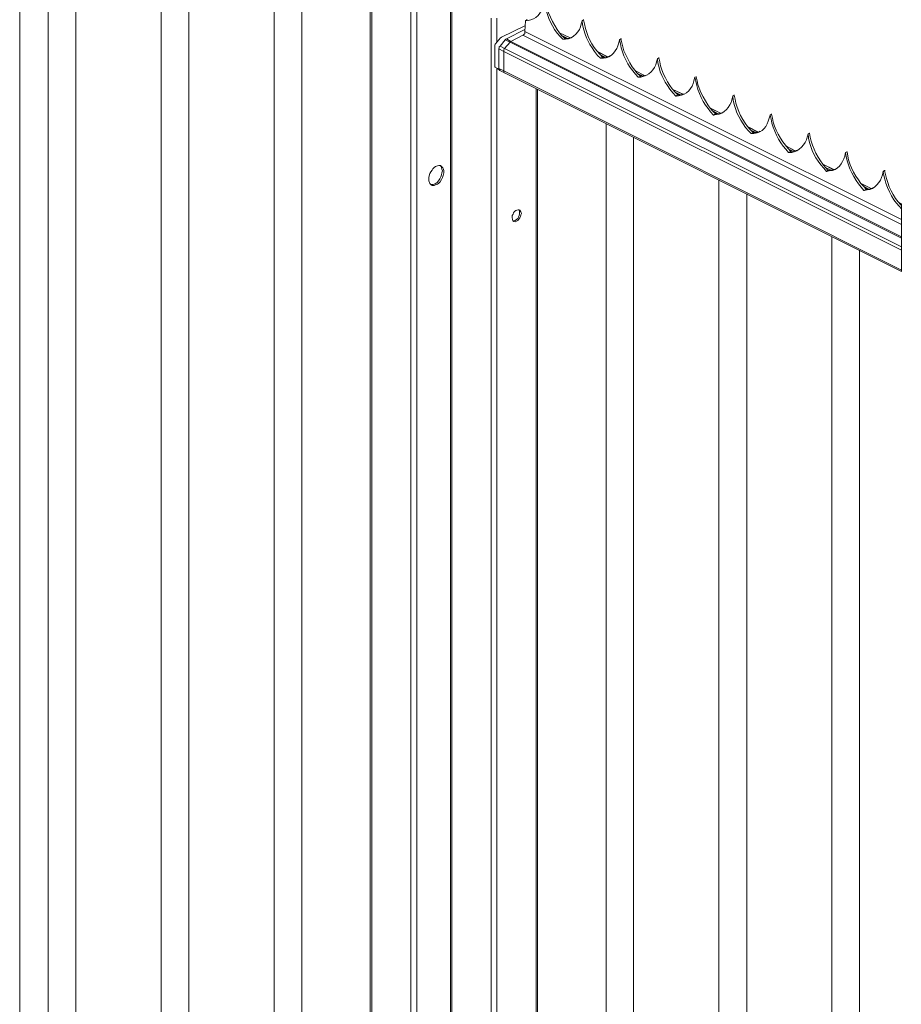
# Model space of a CAD drawing. Units: inches. Extents: x 0.2 to 16.8, y 0.2 to 10.8.
# Drawn here: x 10.8 to 12.5, y 8 to 9.8 of the extents above; entities that cross this region are included whole.
import ezdxf

# ---------------------------------------------------------------- set-up
doc = ezdxf.new("R2010")
doc.units = ezdxf.units.IN
doc.header["$MEASUREMENT"] = 0
doc.layers.add('Layer 1', color=7, linetype='Continuous', lineweight=0)

msp = doc.modelspace()

# ---------------------------------------------------------------- linework, layer by layer
at = {"layer": 'Layer 1', "color": 7, "lineweight": 0}
for p, q in [((10.8217, 10.755), (10.8217, 1.3758)), ((10.8741, 10.1475), (10.8741, 7.625)), ((10.9257, 7.6258), (10.9257, 10.1217)), ((11.0832, 10.0433), (11.0832, 7.5208)), ((11.1341, 7.5217), (11.1341, 10.0175)), ((11.2924, 9.9383), (11.2924, 7.4158)), ((11.4699, 9.94), (11.4699, 6.6417)), ((11.4724, 9.9375), (11.4724, 6.6383)), ((11.3432, 7.4167), (11.3432, 9.9133)), ((11.5449, 9.9017), (11.5449, 7.1158)), ((11.5557, 9.9017), (11.5557, 7.1192)), ((11.6182, 9.8658), (11.6182, 7.1108)), ((11.6207, 9.8633), (11.6207, 7.1125)), ((11.6932, 9.8267), (11.6932, 7.1767)), ((11.704, 9.8267), (11.704, 9.7825)), ((11.7124, 9.7917), (11.7566, 9.8133)), ((11.7566, 9.8217), (11.7557, 9.8017)), ((11.7599, 9.8242), (11.7566, 9.8217)), ((11.8641, 9.8233), (11.8616, 9.8217)), ((11.8616, 9.8217), (11.8624, 9.8217)), ((11.8641, 9.8233), (11.8649, 9.8233)), ((11.7216, 9.7883), (11.7557, 9.8058)), ((12.4516, 9.4542), (11.7557, 9.8017)), ((11.8391, 9.79), (11.8199, 9.7992)), ((11.8391, 9.79), (11.8199, 9.7992)), ((11.8349, 9.7892), (11.8249, 9.7942)), ((11.8324, 9.7892), (11.8274, 9.7917)), ((11.7099, 9.775), (11.7182, 9.7708)), ((11.7282, 9.7825), (11.7182, 9.7708)), ((11.7216, 9.7883), (11.7299, 9.7833)), ((12.4516, 9.42), (11.7282, 9.7825)), ((11.8299, 9.7892), (11.8257, 9.7875)), ((11.8257, 9.7875), (11.8299, 9.7892)), ((11.8257, 9.7875), (11.8266, 9.7875)), ((11.9332, 9.7883), (11.9307, 9.7867)), ((11.9307, 9.7867), (11.9316, 9.7867)), ((11.9332, 9.7883), (11.9341, 9.7883)), ((11.7074, 9.77), (11.7166, 9.765)), ((11.7074, 9.7333), (11.7074, 9.77)), ((12.4516, 9.3975), (11.7166, 9.765)), ((11.7166, 9.765), (11.7166, 9.7292)), ((12.4516, 9.4042), (11.7182, 9.7708)), ((11.9091, 9.755), (11.8899, 9.765)), ((11.9082, 9.755), (11.8899, 9.7642)), ((11.9041, 9.7542), (11.8941, 9.7592)), ((11.9016, 9.7542), (11.8966, 9.7567)), ((11.8991, 9.7542), (11.8957, 9.7525)), ((11.8957, 9.7525), (11.8991, 9.7542)), ((11.8957, 9.7525), (11.8966, 9.7525)), ((12.0032, 9.7533), (12.0007, 9.7517)), ((12.0007, 9.7517), (12.0016, 9.7517)), ((12.0032, 9.7533), (12.0041, 9.7533)), ((11.704, 9.7333), (11.704, 7.1983)), ((11.7074, 9.7333), (11.7166, 9.7292)), ((12.4516, 9.3608), (11.7166, 9.7292)), ((11.7182, 9.7258), (12.4516, 9.3583)), ((11.9782, 9.72), (11.9591, 9.73)), ((11.9782, 9.72), (11.9591, 9.73)), ((11.9741, 9.7192), (11.9641, 9.7242)), ((11.9691, 9.7192), (11.9649, 9.7175)), ((11.9649, 9.7175), (11.9691, 9.7192)), ((11.9716, 9.7192), (11.9666, 9.7217)), ((11.9649, 9.7175), (11.9657, 9.7175)), ((12.0724, 9.7183), (12.0699, 9.7175)), ((12.0699, 9.7175), (12.0707, 9.7175)), ((12.0724, 9.7183), (12.0732, 9.7183)), ((11.7765, 9.6958), (11.7765, 7.2358)), ((11.7791, 7.2358), (11.7791, 9.695)), ((12.0482, 9.6858), (12.0291, 9.695)), ((12.0474, 9.6858), (12.0291, 9.695)), ((12.0432, 9.685), (12.0332, 9.69)), ((12.0382, 9.685), (12.0349, 9.6825)), ((12.0349, 9.6825), (12.0382, 9.685)), ((12.0349, 9.6825), (12.0357, 9.6825)), ((12.0407, 9.685), (12.0357, 9.6867)), ((12.1424, 9.6842), (12.1399, 9.6825)), ((12.1399, 9.6825), (12.1407, 9.6825)), ((12.1424, 9.6842), (12.1432, 9.6842)), ((12.1174, 9.6508), (12.0982, 9.66)), ((12.1174, 9.6508), (12.0991, 9.66)), ((12.1132, 9.65), (12.1032, 9.655)), ((12.1082, 9.65), (12.1041, 9.6475)), ((12.1041, 9.6475), (12.1082, 9.65)), ((12.1041, 9.6475), (12.1049, 9.6475)), ((12.1107, 9.65), (12.1057, 9.6525)), ((12.2116, 9.6492), (12.2091, 9.6475)), ((12.2091, 9.6475), (12.2099, 9.6475)), ((12.2116, 9.6492), (12.2124, 9.6492)), ((11.9057, 9.6317), (11.9057, 7.1092)), ((12.1874, 9.6158), (12.1682, 9.6258)), ((12.1866, 9.6158), (12.1682, 9.625)), ((12.1824, 9.615), (12.1724, 9.62)), ((12.1774, 9.615), (12.1741, 9.6133)), ((12.1741, 9.6133), (12.1774, 9.615)), ((12.1741, 9.6133), (12.1749, 9.6133)), ((12.1799, 9.615), (12.1749, 9.6175)), ((12.2816, 9.6142), (12.2791, 9.6125)), ((12.2791, 9.6125), (12.2799, 9.6125)), ((12.2816, 9.6142), (12.2824, 9.6142)), ((11.9566, 7.11), (11.9566, 9.6058)), ((12.2566, 9.5808), (12.2374, 9.5908)), ((12.2566, 9.5808), (12.2382, 9.5908)), ((12.2524, 9.58), (12.2424, 9.585)), ((12.2474, 9.58), (12.2432, 9.5783)), ((12.2432, 9.5783), (12.2474, 9.58)), ((12.2432, 9.5783), (12.2441, 9.5783)), ((12.2499, 9.58), (12.2449, 9.5825)), ((12.3507, 9.5792), (12.3482, 9.5783)), ((12.3482, 9.5783), (12.3491, 9.5783)), ((12.3516, 9.5792), (12.3507, 9.5792)), ((12.3266, 9.5467), (12.3074, 9.5558)), ((12.3257, 9.5467), (12.3074, 9.5558)), ((12.3216, 9.5458), (12.3116, 9.5508)), ((12.3166, 9.545), (12.3132, 9.5433)), ((12.3132, 9.5433), (12.3166, 9.545)), ((12.3132, 9.5433), (12.3141, 9.5433)), ((12.3191, 9.545), (12.3141, 9.5475)), ((12.4207, 9.545), (12.4182, 9.5433)), ((12.4182, 9.5433), (12.4191, 9.5433)), ((12.4207, 9.545), (12.4216, 9.545)), ((12.1141, 9.5275), (12.1141, 7.005)), ((12.3957, 9.5117), (12.3766, 9.5208)), ((12.3957, 9.5117), (12.3774, 9.5208)), ((12.1657, 7.0058), (12.1657, 9.5017)), ((12.3916, 9.5108), (12.3816, 9.5158)), ((12.3866, 9.5108), (12.3824, 9.5083)), ((12.3824, 9.5083), (12.3866, 9.5108)), ((12.3824, 9.5083), (12.3832, 9.5083)), ((12.389, 9.5108), (12.384, 9.5133)), ((12.4516, 9.4833), (12.4466, 9.4867)), ((12.4516, 9.4833), (12.4466, 9.4858)), ((12.4516, 9.4808), (12.4507, 9.4808)), ((12.3232, 9.4233), (12.3232, 6.9)), ((12.3741, 6.9017), (12.3741, 9.3975))]:
    msp.add_line(p, q, dxfattribs=at)
for points in [[(11.7007, 9.7358), (11.6999, 9.7367), (11.6999, 9.7383), (11.6999, 9.775), (11.6999, 9.7767), (11.7007, 9.7783), (11.7016, 9.7792), (11.7107, 9.79), (11.7116, 9.7908), (11.7124, 9.7917)], [(11.7182, 9.7258), (11.7174, 9.7258), (11.7166, 9.7267), (11.7166, 9.7292), (11.7166, 9.765), (11.7166, 9.7683), (11.7174, 9.7692), (11.7174, 9.77), (11.7182, 9.77), (11.7182, 9.7708), (11.7282, 9.7825), (11.7291, 9.7825), (11.7291, 9.7833), (11.7299, 9.7833), (11.7516, 9.795)], [(12.4516, 9.445), (11.7516, 9.795), (11.7299, 9.7833)], [(11.8299, 9.7892), (11.8349, 9.7892), (11.8399, 9.79), (11.8432, 9.7917)], [(11.7074, 9.77), (11.7082, 9.7717), (11.7082, 9.7733), (11.7099, 9.775)], [(11.7099, 9.775), (11.7191, 9.7867), (11.7282, 9.7825)], [(11.7191, 9.7867), (11.7207, 9.7875), (11.7216, 9.7883)], [(12.4516, 9.4225), (11.7299, 9.7833), (11.7291, 9.7833), (11.7291, 9.7825), (11.7282, 9.7825)], [(11.7182, 9.7708), (11.7182, 9.77), (11.7174, 9.77), (11.7174, 9.7692), (11.7166, 9.7683), (11.7166, 9.765)], [(11.8991, 9.7542), (11.9041, 9.7542), (11.9091, 9.755), (11.9124, 9.7567)], [(11.7007, 9.7358), (11.7049, 9.7333), (11.7091, 9.73), (11.7182, 9.7258)], [(11.7091, 9.73), (11.7091, 9.7308), (11.7082, 9.7317), (11.7074, 9.7333)], [(11.7166, 9.7292), (11.7166, 9.7267), (11.7174, 9.7258), (11.7182, 9.7258)], [(11.9691, 9.7192), (11.9791, 9.7208), (11.9824, 9.7217)], [(12.0382, 9.685), (12.0432, 9.685), (12.0482, 9.6858), (12.0516, 9.6867)], [(12.1082, 9.65), (12.1132, 9.65), (12.1182, 9.6508), (12.1216, 9.6525)], [(12.1774, 9.615), (12.1832, 9.615), (12.1874, 9.6158), (12.1907, 9.6175)], [(12.2474, 9.58), (12.2574, 9.5817), (12.2607, 9.5825)], [(11.5991, 9.5542), (11.6007, 9.5525), (11.6024, 9.5475), (11.6032, 9.5442)], [(12.3166, 9.545), (12.3224, 9.5458), (12.3266, 9.5467), (12.3299, 9.5475)], [(12.3866, 9.5108), (12.3916, 9.5108), (12.3966, 9.5117), (12.3999, 9.5133)]]:
    msp.add_lwpolyline(points, dxfattribs=at)
for points, knots in [([(11.7916, 9.8567), (11.7916, 9.8567), (11.7899, 9.85), (11.7899, 9.85), (11.7874, 9.8371), (11.7757, 9.8229), (11.7616, 9.8225), (11.7616, 9.8225), (11.7566, 9.8217), (11.7566, 9.8217)], [0, 0, 0, 0, 1, 1, 1, 2, 2, 2, 3, 3, 3, 3]), ([(11.8257, 9.7875), (11.8257, 9.7875), (11.8207, 9.7925), (11.8207, 9.7925), (11.8054, 9.81), (11.7984, 9.827), (11.7924, 9.8492), (11.7924, 9.8492), (11.7916, 9.8567), (11.7916, 9.8567)], [0, 0, 0, 0, 1, 1, 1, 2, 2, 2, 3, 3, 3, 3]), ([(11.7941, 9.8575), (11.7941, 9.8575), (11.7957, 9.85), (11.7957, 9.85), (11.7979, 9.8338), (11.8132, 9.8063), (11.8241, 9.7942), (11.8241, 9.7942), (11.8299, 9.7892), (11.8299, 9.7892), (11.8299, 9.7892), (11.8307, 9.7892), (11.8307, 9.7892)], [0, 0, 0, 0, 1, 1, 1, 2, 2, 2, 3, 3, 3, 4, 4, 4, 4]), ([(11.8616, 9.8217), (11.8616, 9.8217), (11.8599, 9.8158), (11.8599, 9.8158), (11.8574, 9.8022), (11.8454, 9.7882), (11.8307, 9.7875), (11.8307, 9.7875), (11.8257, 9.7875), (11.8257, 9.7875)], [0, 0, 0, 0, 1, 1, 1, 2, 2, 2, 3, 3, 3, 3]), ([(11.8616, 9.8217), (11.8616, 9.8217), (11.8641, 9.8233), (11.8641, 9.8233), (11.8641, 9.8233), (11.8657, 9.8158), (11.8657, 9.8158), (11.8706, 9.7936), (11.8781, 9.7766), (11.8941, 9.76), (11.8941, 9.76), (11.8991, 9.7542), (11.8991, 9.7542), (11.8991, 9.7542), (11.8999, 9.7542), (11.8999, 9.7542)], [0, 0, 0, 0, 1, 1, 1, 2, 2, 2, 3, 3, 3, 4, 4, 4, 5, 5, 5, 5]), ([(11.8957, 9.7525), (11.8957, 9.7525), (11.8899, 9.7575), (11.8899, 9.7575), (11.8745, 9.7787), (11.8683, 9.7877), (11.8624, 9.8142), (11.8624, 9.8142), (11.8616, 9.8217), (11.8616, 9.8217)], [0, 0, 0, 0, 1, 1, 1, 2, 2, 2, 3, 3, 3, 3]), ([(11.7557, 9.8017), (11.7557, 9.8017), (11.7557, 9.8008), (11.7557, 9.8008), (11.756, 9.797), (11.7555, 9.7986), (11.7524, 9.795), (11.7524, 9.795), (11.7516, 9.795), (11.7516, 9.795)], [0, 0, 0, 0, 1, 1, 1, 2, 2, 2, 3, 3, 3, 3]), ([(11.9307, 9.7867), (11.9307, 9.7867), (11.9291, 9.7808), (11.9291, 9.7808), (11.926, 9.7672), (11.9159, 9.7531), (11.9007, 9.7525), (11.9007, 9.7525), (11.8957, 9.7525), (11.8957, 9.7525)], [0, 0, 0, 0, 1, 1, 1, 2, 2, 2, 3, 3, 3, 3]), ([(11.9307, 9.7867), (11.9307, 9.7867), (11.9332, 9.7883), (11.9332, 9.7883), (11.9332, 9.7883), (11.9349, 9.7808), (11.9349, 9.7808), (11.9377, 9.763), (11.9515, 9.7385), (11.9632, 9.725), (11.9632, 9.725), (11.9691, 9.7192), (11.9691, 9.7192), (11.9691, 9.7192), (11.9699, 9.7192), (11.9699, 9.7192)], [0, 0, 0, 0, 1, 1, 1, 2, 2, 2, 3, 3, 3, 4, 4, 4, 5, 5, 5, 5]), ([(11.9649, 9.7175), (11.9649, 9.7175), (11.9599, 9.7233), (11.9599, 9.7233), (11.9464, 9.738), (11.9353, 9.7595), (11.9324, 9.7792), (11.9324, 9.7792), (11.9307, 9.7867), (11.9307, 9.7867)], [0, 0, 0, 0, 1, 1, 1, 2, 2, 2, 3, 3, 3, 3]), ([(12.0007, 9.7517), (12.0007, 9.7517), (11.9991, 9.7458), (11.9991, 9.7458), (11.9955, 9.7302), (11.9852, 9.7212), (11.9699, 9.7175), (11.9699, 9.7175), (11.9649, 9.7175), (11.9649, 9.7175)], [0, 0, 0, 0, 1, 1, 1, 2, 2, 2, 3, 3, 3, 3]), ([(12.0007, 9.7517), (12.0007, 9.7517), (12.0032, 9.7533), (12.0032, 9.7533), (12.0032, 9.7533), (12.0049, 9.7458), (12.0049, 9.7458), (12.0085, 9.7261), (12.0196, 9.7047), (12.0332, 9.69), (12.0332, 9.69), (12.0382, 9.685), (12.0382, 9.685), (12.0382, 9.685), (12.0391, 9.685), (12.0391, 9.685)], [0, 0, 0, 0, 1, 1, 1, 2, 2, 2, 3, 3, 3, 4, 4, 4, 5, 5, 5, 5]), ([(12.0349, 9.6825), (12.0349, 9.6825), (12.0291, 9.6883), (12.0291, 9.6883), (12.014, 9.7085), (12.0069, 9.719), (12.0016, 9.7442), (12.0016, 9.7442), (12.0007, 9.7517), (12.0007, 9.7517)], [0, 0, 0, 0, 1, 1, 1, 2, 2, 2, 3, 3, 3, 3]), ([(12.0699, 9.7175), (12.0699, 9.7175), (12.0682, 9.7108), (12.0682, 9.7108), (12.0657, 9.6979), (12.0541, 9.6837), (12.0399, 9.6833), (12.0399, 9.6833), (12.0349, 9.6825), (12.0349, 9.6825)], [0, 0, 0, 0, 1, 1, 1, 2, 2, 2, 3, 3, 3, 3]), ([(12.0699, 9.7175), (12.0699, 9.7175), (12.0724, 9.7183), (12.0724, 9.7183), (12.0724, 9.7183), (12.0741, 9.7108), (12.0741, 9.7108), (12.0762, 9.6946), (12.0916, 9.6671), (12.1024, 9.655), (12.1024, 9.655), (12.1082, 9.65), (12.1082, 9.65), (12.1082, 9.65), (12.1091, 9.65), (12.1091, 9.65)], [0, 0, 0, 0, 1, 1, 1, 2, 2, 2, 3, 3, 3, 4, 4, 4, 5, 5, 5, 5]), ([(12.1041, 9.6475), (12.1041, 9.6475), (12.0991, 9.6533), (12.0991, 9.6533), (12.0857, 9.6692), (12.0751, 9.6894), (12.0716, 9.71), (12.0716, 9.71), (12.0699, 9.7175), (12.0699, 9.7175)], [0, 0, 0, 0, 1, 1, 1, 2, 2, 2, 3, 3, 3, 3]), ([(12.1399, 9.6825), (12.1399, 9.6825), (12.1382, 9.6758), (12.1382, 9.6758), (12.1353, 9.663), (12.1237, 9.6491), (12.1099, 9.6483), (12.1099, 9.6483), (12.1041, 9.6475), (12.1041, 9.6475)], [0, 0, 0, 0, 1, 1, 1, 2, 2, 2, 3, 3, 3, 3]), ([(12.1399, 9.6825), (12.1399, 9.6825), (12.1424, 9.6842), (12.1424, 9.6842), (12.1424, 9.6842), (12.1441, 9.6767), (12.1441, 9.6767), (12.1478, 9.6576), (12.1584, 9.6346), (12.1724, 9.6208), (12.1724, 9.6208), (12.1774, 9.615), (12.1774, 9.615), (12.1774, 9.615), (12.1782, 9.615), (12.1782, 9.615)], [0, 0, 0, 0, 1, 1, 1, 2, 2, 2, 3, 3, 3, 4, 4, 4, 5, 5, 5, 5]), ([(12.1741, 9.6133), (12.1741, 9.6133), (12.1691, 9.6183), (12.1691, 9.6183), (12.154, 9.6348), (12.1453, 9.6533), (12.1407, 9.675), (12.1407, 9.675), (12.1399, 9.6825), (12.1399, 9.6825)], [0, 0, 0, 0, 1, 1, 1, 2, 2, 2, 3, 3, 3, 3]), ([(12.2091, 9.6475), (12.2091, 9.6475), (12.2074, 9.6417), (12.2074, 9.6417), (12.2032, 9.6265), (12.1959, 9.615), (12.1791, 9.6133), (12.1791, 9.6133), (12.1741, 9.6133), (12.1741, 9.6133)], [0, 0, 0, 0, 1, 1, 1, 2, 2, 2, 3, 3, 3, 3]), ([(12.2091, 9.6475), (12.2091, 9.6475), (12.2116, 9.6492), (12.2116, 9.6492), (12.2116, 9.6492), (12.2132, 9.6417), (12.2132, 9.6417), (12.2167, 9.6222), (12.2291, 9.6004), (12.2424, 9.5858), (12.2424, 9.5858), (12.2474, 9.58), (12.2474, 9.58), (12.2474, 9.58), (12.2482, 9.58), (12.2482, 9.58)], [0, 0, 0, 0, 1, 1, 1, 2, 2, 2, 3, 3, 3, 4, 4, 4, 5, 5, 5, 5]), ([(12.2432, 9.5783), (12.2432, 9.5783), (12.2382, 9.5842), (12.2382, 9.5842), (12.2247, 9.5991), (12.2145, 9.6202), (12.2107, 9.64), (12.2107, 9.64), (12.2091, 9.6475), (12.2091, 9.6475)], [0, 0, 0, 0, 1, 1, 1, 2, 2, 2, 3, 3, 3, 3]), ([(12.2791, 9.6125), (12.2791, 9.6125), (12.2774, 9.6067), (12.2774, 9.6067), (12.2758, 9.5939), (12.2612, 9.5795), (12.2491, 9.5783), (12.2491, 9.5783), (12.2432, 9.5783), (12.2432, 9.5783)], [0, 0, 0, 0, 1, 1, 1, 2, 2, 2, 3, 3, 3, 3]), ([(12.2791, 9.6125), (12.2791, 9.6125), (12.2816, 9.6142), (12.2816, 9.6142), (12.2816, 9.6142), (12.2832, 9.6067), (12.2832, 9.6067), (12.2868, 9.5869), (12.2979, 9.5656), (12.3116, 9.5508), (12.3116, 9.5508), (12.3166, 9.545), (12.3166, 9.545), (12.3166, 9.545), (12.3174, 9.545), (12.3174, 9.545)], [0, 0, 0, 0, 1, 1, 1, 2, 2, 2, 3, 3, 3, 4, 4, 4, 5, 5, 5, 5]), ([(12.3132, 9.5433), (12.3132, 9.5433), (12.3082, 9.5492), (12.3082, 9.5492), (12.2929, 9.5665), (12.2846, 9.5823), (12.2799, 9.605), (12.2799, 9.605), (12.2791, 9.6125), (12.2791, 9.6125)], [0, 0, 0, 0, 1, 1, 1, 2, 2, 2, 3, 3, 3, 3]), ([(12.3482, 9.5783), (12.3482, 9.5783), (12.3474, 9.5717), (12.3474, 9.5717), (12.3417, 9.5573), (12.3351, 9.5458), (12.3182, 9.5442), (12.3182, 9.5442), (12.3132, 9.5433), (12.3132, 9.5433)], [0, 0, 0, 0, 1, 1, 1, 2, 2, 2, 3, 3, 3, 3]), ([(12.3482, 9.5783), (12.3482, 9.5783), (12.3516, 9.5792), (12.3516, 9.5792), (12.3516, 9.5792), (12.3524, 9.5717), (12.3524, 9.5717), (12.3551, 9.5541), (12.3693, 9.5287), (12.3816, 9.5158), (12.3816, 9.5158), (12.3866, 9.5108), (12.3866, 9.5108), (12.3866, 9.5108), (12.3874, 9.5108), (12.3874, 9.5108)], [0, 0, 0, 0, 1, 1, 1, 2, 2, 2, 3, 3, 3, 4, 4, 4, 5, 5, 5, 5]), ([(12.3824, 9.5083), (12.3824, 9.5083), (12.3774, 9.5142), (12.3774, 9.5142), (12.364, 9.53), (12.3534, 9.5502), (12.3499, 9.5708), (12.3499, 9.5708), (12.3482, 9.5783), (12.3482, 9.5783)], [0, 0, 0, 0, 1, 1, 1, 2, 2, 2, 3, 3, 3, 3]), ([(11.5782, 9.5258), (11.5782, 9.5258), (11.5782, 9.5325), (11.5782, 9.5325), (11.5782, 9.5325), (11.5799, 9.5392), (11.5799, 9.5392), (11.5799, 9.5392), (11.5816, 9.5425), (11.5816, 9.5425), (11.5816, 9.5425), (11.5841, 9.5458), (11.5841, 9.5458), (11.5841, 9.5458), (11.5857, 9.5483), (11.5857, 9.5483), (11.5857, 9.5483), (11.5882, 9.5508), (11.5882, 9.5508), (11.5882, 9.5508), (11.5907, 9.5525), (11.5907, 9.5525), (11.5957, 9.5531), (11.5982, 9.5568), (11.6024, 9.5517), (11.6024, 9.5517), (11.6041, 9.55), (11.6041, 9.55), (11.6041, 9.55), (11.6049, 9.5475), (11.6049, 9.5475), (11.6049, 9.5475), (11.6057, 9.5442), (11.6057, 9.5442), (11.6057, 9.5442), (11.6057, 9.5408), (11.6057, 9.5408), (11.6042, 9.5328), (11.6024, 9.5313), (11.5991, 9.5242), (11.5991, 9.5242), (11.5966, 9.5217), (11.5966, 9.5217), (11.5966, 9.5217), (11.5941, 9.52), (11.5941, 9.52), (11.5941, 9.52), (11.5907, 9.5183), (11.5907, 9.5183), (11.5907, 9.5183), (11.5882, 9.5175), (11.5882, 9.5175), (11.5882, 9.5175), (11.5841, 9.5175), (11.5841, 9.5175), (11.5841, 9.5175), (11.5816, 9.5192), (11.5816, 9.5192), (11.5816, 9.5192), (11.5799, 9.5208), (11.5799, 9.5208), (11.5799, 9.5208), (11.5782, 9.5258), (11.5782, 9.5258)], [0, 0, 0, 0, 1, 1, 1, 2, 2, 2, 3, 3, 3, 4, 4, 4, 5, 5, 5, 6, 6, 6, 7, 7, 7, 8, 8, 8, 9, 9, 9, 10, 10, 10, 11, 11, 11, 12, 12, 12, 13, 13, 13, 14, 14, 14, 15, 15, 15, 16, 16, 16, 17, 17, 17, 18, 18, 18, 19, 19, 19, 20, 20, 20, 21, 21, 21, 21]), ([(11.6032, 9.5442), (11.6032, 9.5442), (11.6024, 9.5408), (11.6024, 9.5408), (11.601, 9.531), (11.5934, 9.5178), (11.5824, 9.5192), (11.5824, 9.5192), (11.5816, 9.5192), (11.5816, 9.5192)], [0, 0, 0, 0, 1, 1, 1, 2, 2, 2, 3, 3, 3, 3]), ([(12.4182, 9.5433), (12.4182, 9.5433), (12.4166, 9.5367), (12.4166, 9.5367), (12.4137, 9.5239), (12.402, 9.51), (12.3882, 9.5092), (12.3882, 9.5092), (12.3824, 9.5083), (12.3824, 9.5083)], [0, 0, 0, 0, 1, 1, 1, 2, 2, 2, 3, 3, 3, 3]), ([(12.4182, 9.5433), (12.4182, 9.5433), (12.4207, 9.545), (12.4207, 9.545), (12.4207, 9.545), (12.4224, 9.5375), (12.4224, 9.5375), (12.4261, 9.5184), (12.4367, 9.4954), (12.4507, 9.4817), (12.4507, 9.4817), (12.4516, 9.48), (12.4516, 9.48)], [0, 0, 0, 0, 1, 1, 1, 2, 2, 2, 3, 3, 3, 4, 4, 4, 4]), ([(12.4516, 9.4742), (12.4516, 9.4742), (12.4474, 9.4792), (12.4474, 9.4792), (12.4344, 9.4919), (12.4227, 9.5182), (12.4191, 9.5358), (12.4191, 9.5358), (12.4182, 9.5433), (12.4182, 9.5433)], [0, 0, 0, 0, 1, 1, 1, 2, 2, 2, 3, 3, 3, 3]), ([(12.4516, 9.3583), (12.4516, 9.3583), (12.4516, 9.3608), (12.4516, 9.3608), (12.4516, 9.4008), (12.4516, 9.4408), (12.4516, 9.4808), (12.4516, 9.4808), (12.4516, 9.4833), (12.4516, 9.4833)], [0, 0, 0, 0, 1, 1, 1, 2, 2, 2, 3, 3, 3, 3]), ([(11.7482, 9.4633), (11.7482, 9.4633), (11.7491, 9.4658), (11.7491, 9.4658), (11.7491, 9.4658), (11.7482, 9.4683), (11.7482, 9.4683), (11.7482, 9.4683), (11.7466, 9.4717), (11.7466, 9.4717), (11.7466, 9.4717), (11.7449, 9.4725), (11.7449, 9.4725), (11.7449, 9.4725), (11.7432, 9.4725), (11.7432, 9.4725), (11.7432, 9.4725), (11.7407, 9.4717), (11.7407, 9.4717), (11.7407, 9.4717), (11.7391, 9.4708), (11.7391, 9.4708), (11.7391, 9.4708), (11.7366, 9.4692), (11.7366, 9.4692), (11.7366, 9.4692), (11.7349, 9.4667), (11.7349, 9.4667), (11.7349, 9.4667), (11.7341, 9.4642), (11.7341, 9.4642), (11.7341, 9.4642), (11.7324, 9.4617), (11.7324, 9.4617), (11.7324, 9.4617), (11.7324, 9.4583), (11.7324, 9.4583), (11.7315, 9.4455), (11.7424, 9.4502), (11.7466, 9.4575), (11.7466, 9.4575), (11.7474, 9.46), (11.7474, 9.46), (11.7474, 9.46), (11.7482, 9.4633), (11.7482, 9.4633)], [0, 0, 0, 0, 1, 1, 1, 2, 2, 2, 3, 3, 3, 4, 4, 4, 5, 5, 5, 6, 6, 6, 7, 7, 7, 8, 8, 8, 9, 9, 9, 10, 10, 10, 11, 11, 11, 12, 12, 12, 13, 13, 13, 14, 14, 14, 15, 15, 15, 15]), ([(11.7341, 9.4517), (11.7341, 9.4517), (11.7349, 9.4517), (11.7349, 9.4517), (11.7437, 9.4532), (11.7466, 9.4631), (11.7457, 9.4708), (11.7457, 9.4708), (11.7441, 9.4725), (11.7441, 9.4725)], [0, 0, 0, 0, 1, 1, 1, 2, 2, 2, 3, 3, 3, 3])]:
    msp.add_open_spline(points, degree=3, knots=knots, dxfattribs=at)

doc.saveas('drawing.dxf')
